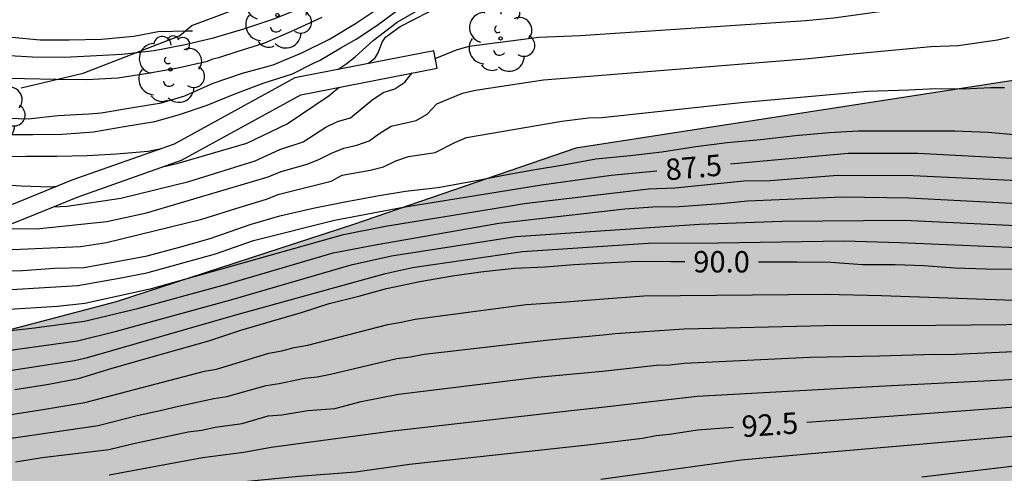
# Model space of a CAD drawing. Units: metres. Extents: x 581693 to 582045, y 4797289 to 4797541.
# Drawn here: x 581980 to 582015, y 4797457 to 4797473 of the extents above; entities that cross this region are included whole.
import ezdxf

# ---------------------------------------------------------------- set-up
doc = ezdxf.new("R2010")
doc.units = ezdxf.units.M
for name, color, linetype in [('020104', 34, 'Continuous'), ('020307', 24, 'Continuous'), ('070116', 6, 'Continuous'), ('100106', 63, 'Continuous'), ('100107', 3, 'Continuous'), ('100202', 3, 'Continuous'), ('990504', 63, 'Continuous')]:
    doc.layers.add(name, color=color, linetype=linetype)
doc.layers.add('020105', color=24, linetype='Continuous', lineweight=30)
doc.styles.add('ARIALI', font='ARIALI.TTF', dxfattribs={"height": 1})

# ---------------------------------------------------------------- blocks, each defined once
blk = doc.blocks.new('ARBOL')
blk.add_circle((0, 0), 0.0587)
for centre, radius, start, end in [((-0.28, 0.855), 0.3, 359.2878, 173.6078), ((0.097, 0.97), 0.21, 23.1565, 160.4665), ((0.438, 0.881), 0.24, 301.578, 139.328), ((-0.564, 0.381), 0.532, 92.28, 254.58), ((0.656, 0.288), 0.443, 319.8556, 114.7656), ((-0.091, 0.321), 0.12, 119.14, 310.56), ((0.819, -0.249), 0.383, 235.5275, 62.0275), ((-0.556, -0.339), 0.555, 142.64, 266.54), ((-0.039, -0.384), 0.21, 189.64, 323.88), ((0.299, -0.624), 0.532, 224.67, 0.24), ((-0.301, -0.676), 0.45, 213.78, 295.32)]:
    blk.add_arc(centre, radius, start, end)

msp = doc.modelspace()

# ---------------------------------------------------------------- hatches: boundary and pattern name
at = {"layer": '990504'}
msp.add_hatch(color=256, dxfattribs=at).paths.add_polyline_path([(581886.492, 4797475.722), (581891.889, 4797485.579), (581896.705, 4797492.81), (581903.473, 4797497.274), (581907.793, 4797497.962), (581914.433, 4797497.754), (581917.841, 4797497.162), (581924.464, 4797496.122), (581933.472, 4797493.818), (581939.344, 4797492.026), (581941.952, 4797486.938), (581945.791, 4797481.05), (581955.903, 4797474.57), (581964.991, 4797468.058), (581972.382, 4797463.786), (581977.662, 4797461.93), (581983.502, 4797463.465), (581991.838, 4797466.185), (581999.646, 4797468.873), (582015.997, 4797471.4), (582021.661, 4797470.616), (582026.525, 4797469.288), (582030.429, 4797469.384), (582035.538, 4797470.263), (582040.921, 4797470.575), (582044.233, 4797471.549), (582044.233, 4797442.165), (582041.905, 4797437.752), (582028.401, 4797411.081), (582028.169, 4797410.697), (582025.865, 4797408.681), (582024.521, 4797407.857), (582020.145, 4797406.497), (582017.953, 4797406.105), (582016.135, 4797405.625), (582013.543, 4797405.465), (582010.615, 4797406.985), (582008.999, 4797408.617), (582003.303, 4797413.609), (581999.831, 4797415.801), (581994.936, 4797423.289), (581990.568, 4797431.049), (581989.416, 4797434.441), (581986.232, 4797435.561), (581955.13, 4797457.129), (581951.434, 4797458.169), (581949.866, 4797458.265), (581948.17, 4797456.153), (581947.642, 4797451.769), (581947.562, 4797449.05), (581947.226, 4797445.722), (581944.249, 4797436.282), (581940.65, 4797432.81), (581936.106, 4797430.378), (581931.226, 4797426.875), (581912.762, 4797415.227), (581901.13, 4797407.836), (581897.322, 4797405.756), (581893.482, 4797404.012), (581888.426, 4797402.188), (581884.282, 4797401.18), (581876.555, 4797398.781), (581874.379, 4797397.677), (581865.435, 4797391.965), (581858.459, 4797385.933), (581852.843, 4797380.094), (581849.579, 4797374.99), (581846.427, 4797367.662), (581844.491, 4797362.718), (581841.899, 4797357.758), (581839.723, 4797356.894), (581838.603, 4797359.758), (581838.683, 4797364.254), (581839.691, 4797371.95), (581840.715, 4797373.086), (581844.891, 4797376.766), (581845.467, 4797380.062), (581846.363, 4797384.654), (581847.531, 4797387.677), (581847.883, 4797388.813), (581848.587, 4797393.981), (581845.227, 4797395.661), (581843.868, 4797398.061), (581843.644, 4797399.181), (581843.948, 4797401.181), (581845.484, 4797406.253), (581853.42, 4797417.804), (581861.004, 4797429.068), (581870.556, 4797445.211), (581876.172, 4797454.891), (581881.772, 4797467.066), (581881.804, 4797467.418)])

# ---------------------------------------------------------------- linework, layer by layer
at = {"layer": '020104', "flags": 128}
for points, elevation in [([(581994.709, 4797472.027), (581995.456, 4797472.327), (581995.903, 4797472.451), (581998.346, 4797472.778), (581999.806, 4797472.827), (582007.736, 4797473.354), (582008.719, 4797473.452), (582012.604, 4797473.99), (582013.537, 4797474.209), (582015.383, 4797474.721)], 85.5), ([(581979.338, 4797469.932), (581980.4, 4797469.906), (581981.448, 4797470.022), (581982.536, 4797470.078), (581982.968, 4797470.114), (581984.008, 4797470.292), (581985.094, 4797470.47), (581985.906, 4797470.706), (581986.91, 4797471.156), (581987.932, 4797471.504), (581989.018, 4797471.796), (581990.022, 4797472.22), (581990.998, 4797472.698), (581991.914, 4797473.258), (581992.644, 4797473.746)], 83.5), ([(581979.459, 4797469.357), (581980.565, 4797469.353), (581981.596, 4797469.359), (581982.698, 4797469.447), (581983.78, 4797469.635), (581984.858, 4797469.813), (581985.72, 4797470.049), (581986.697, 4797470.384), (581987.647, 4797470.774), (581988.658, 4797471.15), (581989.696, 4797471.486), (581990.452, 4797471.866), (581990.641, 4797471.951), (581991.387, 4797472.399), (581991.934, 4797472.706), (581992.661, 4797473.184), (581993.512, 4797473.821)], 84), ([(581991.29, 4797471.636), (581991.571, 4797471.827), (581991.898, 4797472.085), (581992.533, 4797472.654), (581993.377, 4797473.302), (581994.289, 4797473.833)], 84.5), ([(581979.158, 4797471.328), (581980.277, 4797471.316), (581981.385, 4797471.3), (581982.466, 4797471.283), (581983.555, 4797471.343), (581984.616, 4797471.504), (581985.669, 4797471.692), (581986.711, 4797471.927), (581986.895, 4797472.006), (581987.102, 4797472.053), (581987.719, 4797472.257), (581988.728, 4797472.573), (581989.736, 4797473.017), (581990.741, 4797473.478)], 83), ([(581979.831, 4797472.769), (581980.833, 4797472.68), (581981.841, 4797472.68), (581982.985, 4797472.708), (581984.113, 4797472.808), (581984.977, 4797472.968), (581986.021, 4797472.992), (581986.185, 4797472.996)], 82), ([(581979.718, 4797466.052), (581980.697, 4797466.037), (581983.174, 4797466.291), (581984.563, 4797466.594), (581988.845, 4797467.864), (581989.292, 4797468.046), (581990.214, 4797468.309), (581990.649, 4797468.48), (581991.066, 4797468.699), (581991.496, 4797468.875), (581991.952, 4797468.976), (581992.387, 4797469.128), (581992.767, 4797469.402), (581993.16, 4797469.639), (581994.038, 4797469.848), (581994.423, 4797470.068), (581994.762, 4797470.434), (581995.674, 4797470.799), (581996.126, 4797470.907), (581998.515, 4797471.269), (582000.424, 4797471.426), (582007.84, 4797472.024), (582009.262, 4797472.176), (582012.131, 4797472.448), (582013.083, 4797472.478), (582014.466, 4797472.676), (582014.876, 4797472.768)], 86), ([(581981.286, 4797466.81), (581981.773, 4797466.838), (581983.665, 4797467.115), (581986.05, 4797467.705), (581988.377, 4797468.423), (581989.255, 4797468.819), (581990.074, 4797469.088), (581990.866, 4797469.615), (581991.275, 4797469.814), (581991.73, 4797469.943), (581992.486, 4797470.563), (581992.876, 4797470.832), (581993.295, 4797470.957), (581993.638, 4797471.189), (581993.903, 4797471.516)], 85.5), ([(581979.312, 4797465.289), (581982.25, 4797465.412), (581983.158, 4797465.557), (581986.507, 4797466.371), (581987.856, 4797466.802), (581988.777, 4797467.075), (581989.223, 4797467.257), (581991.056, 4797467.709), (581991.441, 4797467.926), (581992.419, 4797468.1), (581992.897, 4797468.212), (581993.329, 4797468.425), (581993.775, 4797468.58), (581994.707, 4797468.719), (581995.396, 4797469.073), (581995.814, 4797469.241), (581999.158, 4797469.815), (582000.094, 4797469.941), (582000.574, 4797469.948), (582005.454, 4797470.471), (582009.898, 4797470.876), (582011.347, 4797470.92), (582012.306, 4797470.971), (582013.273, 4797470.953), (582014.23, 4797471.009), (582014.717, 4797470.998)], 86.5), ([(581965.021, 4797469.942), (581966.142, 4797469.774), (581967.205, 4797469.648), (581968.282, 4797469.521), (581968.931, 4797469.459), (581970.042, 4797469.324), (581971.13, 4797469.229), (581972.2, 4797469.089), (581972.4, 4797469.07), (581972.613, 4797469.07), (581973.699, 4797468.982), (581974.802, 4797468.851), (581975.927, 4797468.738), (581977.023, 4797468.639), (581978.108, 4797468.597), (581979.227, 4797468.583), (581980.325, 4797468.587), (581981.414, 4797468.591), (581982.478, 4797468.609), (581983.514, 4797468.67), (581984.626, 4797468.765), (581984.975, 4797468.832), (581985.044, 4797468.841)], 84.5), ([(581979.03, 4797464.538), (581980.202, 4797464.566), (581981.334, 4797464.656), (581982.37, 4797464.68), (581983.518, 4797464.882), (581984.59, 4797465.088), (581985.722, 4797465.386), (581986.806, 4797465.694), (581988.204, 4797466.192), (581989.248, 4797466.488), (581990.42, 4797466.764), (581991.476, 4797466.972), (581992.666, 4797467.194), (581993.67, 4797467.362), (581994.8, 4797467.484), (581996.03, 4797467.712), (581997.112, 4797467.924), (581998.154, 4797468.108), (581999.214, 4797468.286), (582000.356, 4797468.496), (582001.562, 4797468.612), (582002.678, 4797468.746), (582003.873, 4797468.928), (582004.973, 4797469.074), (582006.141, 4797469.176), (582007.367, 4797469.316), (582008.551, 4797469.424), (582009.577, 4797469.48), (582010.699, 4797469.48), (582011.821, 4797469.48), (582012.967, 4797469.476), (582014.139, 4797469.438), (582015.311, 4797469.332)], 87), ([(581972.955, 4797463.497), (581973.281, 4797463.449), (581976.739, 4797463.103), (581977.656, 4797463.085), (581981.431, 4797463.321), (581982.395, 4797463.418), (581984.741, 4797463.937), (581987.165, 4797464.619), (581991.492, 4797465.84), (581992.96, 4797466.135), (581997.36, 4797466.843), (581997.832, 4797466.927), (582002.207, 4797467.441), (582003.13, 4797467.476), (582005.551, 4797467.717), (582006.477, 4797467.74), (582008.863, 4797467.918), (582011.506, 4797467.912), (582015.44, 4797467.728)], 88), ([(581971.614, 4797462.966), (581975.753, 4797462.422), (581976.691, 4797462.357), (581979.121, 4797462.393), (581980.54, 4797462.54), (581982.38, 4797462.786), (581984.295, 4797463.244), (581987.344, 4797464.082), (581991.126, 4797465.19), (581992.545, 4797465.463), (581996.95, 4797466.236), (582001.376, 4797466.741), (582002.353, 4797466.812), (582003.28, 4797466.823), (582004.743, 4797466.925), (582005.688, 4797467.023), (582009.022, 4797467.157), (582011.349, 4797467.128), (582016.32, 4797466.867)], 88.5), ([(581969.141, 4797462.648), (581969.968, 4797462.417), (581972.297, 4797462.013), (581976.242, 4797461.606), (581978.693, 4797461.644), (581979.178, 4797461.685), (581982.134, 4797462.096), (581983.509, 4797462.433), (581987.524, 4797463.544), (581991.761, 4797464.768), (581993.171, 4797465.083), (581997.537, 4797465.77), (582004.002, 4797466.203), (582006.902, 4797466.31), (582011.192, 4797466.344), (582016.112, 4797466.103)], 89), ([(581967.162, 4797462.447), (581967.191, 4797462.442), (581969.468, 4797461.78), (581969.913, 4797461.663), (581972.324, 4797461.233), (581974.312, 4797461.055), (581975.744, 4797460.883), (581978.657, 4797460.924), (581979.145, 4797460.96), (581982.029, 4797461.411), (581982.49, 4797461.509), (581987.703, 4797463.007), (581992.962, 4797464.465), (581993.906, 4797464.681), (581997.78, 4797465.236), (582002.19, 4797465.537), (582004.655, 4797465.548), (582009.085, 4797465.611), (582011.035, 4797465.56), (582015.988, 4797465.348)], 89.5), ([(581979.116, 4797459.407), (581980.987, 4797459.7), (581982.396, 4797459.928), (581986.607, 4797461.028), (581987.027, 4797461.104), (581988.857, 4797461.661), (581989.316, 4797461.751), (581989.758, 4797461.868), (581990.234, 4797461.948), (581993.046, 4797462.678), (581993.515, 4797462.754), (581994.002, 4797462.86), (581997.904, 4797463.38), (581999.297, 4797463.469), (582000.63, 4797463.575), (582002.035, 4797463.68), (582008.407, 4797463.743), (582010.39, 4797463.698), (582017.726, 4797463.434)], 90.5), ([(582000.524, 4797457.232), (582005.461, 4797457.918), (582007.925, 4797458.143), (582016.733, 4797458.9), (582018.693, 4797458.953), (582020.616, 4797458.939), (582023.035, 4797458.588), (582025.98, 4797458.311), (582029.339, 4797457.661), (582029.434, 4797457.636), (582029.915, 4797457.522), (582030.402, 4797457.455), (582034.811, 4797457.408), (582035.751, 4797457.455), (582039.087, 4797458.111), (582039.538, 4797458.321), (582039.989, 4797458.531), (582040.841, 4797459.023), (582042.391, 4797460.231), (582042.718, 4797460.574), (582043.843, 4797462.243), (582044.233, 4797462.931)], 93), ([(581979.494, 4797458.625), (581982.867, 4797459.122), (581984.238, 4797459.475), (581985.147, 4797459.672), (581985.579, 4797459.782), (581986.928, 4797460.072), (581987.383, 4797460.146), (581988.765, 4797460.526), (581989.23, 4797460.602), (581990.118, 4797460.786), (581990.563, 4797460.833), (581991.034, 4797460.923), (581993.366, 4797461.478), (581993.836, 4797461.532), (581994.323, 4797461.629), (581998.698, 4797462.131), (582000.609, 4797462.306), (582001.033, 4797462.361), (582003.459, 4797462.522), (582008.384, 4797462.643), (582012.304, 4797462.653), (582016.039, 4797462.685)], 91), ([(581979.962, 4797457.849), (581980.892, 4797457.993), (581983.239, 4797458.279), (581984.167, 4797458.504), (581986.031, 4797458.897), (581986.507, 4797458.953), (581986.975, 4797459.066), (581987.925, 4797459.197), (581988.844, 4797459.466), (581989.325, 4797459.496), (581990.229, 4797459.647), (581991.179, 4797459.725), (581992.111, 4797459.972), (581993.419, 4797460.225), (581998.3, 4797460.82), (582000.588, 4797461.038), (582002.491, 4797461.249), (582002.965, 4797461.257), (582003.453, 4797461.313), (582007.876, 4797461.521), (582010.317, 4797461.573), (582012.271, 4797461.628), (582012.74, 4797461.614), (582015.559, 4797461.752)], 91.5), ([(581983.251, 4797457.387), (581986.526, 4797457.997), (581987.989, 4797458.181), (581988.942, 4797458.36), (581993.222, 4797458.933), (581999.587, 4797459.657), (582000.566, 4797459.769), (582003.916, 4797460.159), (582010.284, 4797460.502), (582014.678, 4797460.726), (582015.645, 4797460.791)], 92), ([(582011.804, 4797457.323), (582016.739, 4797457.903), (582018.185, 4797457.97), (582020.89, 4797458.056), (582022.306, 4797457.966), (582025.622, 4797457.655), (582028.505, 4797457.082)], 93.5)]:
    msp.add_lwpolyline(points, dxfattribs=dict(at, elevation=elevation))
at = {"layer": '020105', "flags": 128}
for points, elevation in [([(581979.553, 4797472.136), (581980.562, 4797472.077), (581981.688, 4797472.074), (581982.803, 4797472.128), (581983.712, 4797472.179), (581984.83, 4797472.306), (581985.859, 4797472.498), (581986.923, 4797472.754), (581987.988, 4797473.065), (581989.071, 4797473.434), (581990.098, 4797473.842), (581991.057, 4797474.351), (581991.905, 4797474.99), (581992.87, 4797475.562), (581993.739, 4797476.204), (581994.603, 4797476.831), (581995.529, 4797477.5), (581996.369, 4797478.179), (581996.989, 4797478.717), (581997.12, 4797478.871), (581997.313, 4797478.95), (581997.483, 4797479.067), (581998.312, 4797479.77), (581998.897, 4797480.189)], 82.5), ([(581992.352, 4797471.844), (581992.597, 4797472.044), (581992.705, 4797472.22), (581992.845, 4797472.6), (581992.957, 4797472.768), (581993.481, 4797473.152), (581994.481, 4797473.668), (581995.501, 4797473.96), (581996.677, 4797474.148), (581997.809, 4797474.276), (581998.925, 4797474.276), (582000.085, 4797474.276), (582000.691, 4797474.276)], 85), ([(581985.096, 4797468.202), (581985.674, 4797468.339), (581988.086, 4797469.047), (581989.502, 4797469.723), (581990.982, 4797470.721), (581991.339, 4797471.014)], 85), ([(581965.095, 4797469.52), (581965.37, 4797469.445), (581966.03, 4797469.217), (581966.486, 4797469.085), (581967.658, 4797468.913), (581968.725, 4797468.641), (581969.757, 4797468.337), (581970.853, 4797468.229), (581971.917, 4797468.136), (581972.325, 4797468.116), (581973.461, 4797468.056), (581974.653, 4797467.928), (581975.801, 4797467.804), (581976.921, 4797467.756), (581978.045, 4797467.748), (581978.453, 4797467.684), (581979.085, 4797467.612), (581980.161, 4797467.544), (581981.193, 4797467.508), (581981.43, 4797467.537)], 85), ([(582005.086, 4797468.316), (582009.224, 4797468.692), (582010.201, 4797468.699), (582011.663, 4797468.696), (582016.088, 4797468.459)], 87.5), ([(581974.548, 4797464.129), (581976.826, 4797463.846), (581977.298, 4797463.829), (581978.245, 4797463.807), (581982.147, 4797464.04), (581983.606, 4797464.3), (581984.577, 4797464.491), (581986.985, 4797465.156), (581988.329, 4797465.624), (581991.174, 4797466.345), (581993.584, 4797466.799), (581998.439, 4797467.583), (582000.897, 4797467.927), (582002.5, 4797468.078)], 87.5), ([(581979.941, 4797460.383), (581981.063, 4797460.563), (581982.179, 4797460.778), (581983.363, 4797461.136), (581984.473, 4797461.45), (581985.631, 4797461.788), (581986.749, 4797462.1), (581987.883, 4797462.47), (581988.957, 4797462.788), (581990.007, 4797463.092), (581990.981, 4797463.412), (581992.023, 4797463.672), (581992.999, 4797463.934), (581994.167, 4797464.188), (581995.313, 4797464.378), (581996.317, 4797464.524), (581997.487, 4797464.654), (581998.579, 4797464.698), (581999.585, 4797464.78), (582000.652, 4797464.844), (582001.854, 4797464.896), (582002.984, 4797464.884), (582003.479, 4797464.882)], 90), ([(582006.073, 4797464.876), (582006.336, 4797464.876), (582007.426, 4797464.876), (582008.608, 4797464.864), (582009.73, 4797464.786), (582010.878, 4797464.776), (582011.878, 4797464.742), (582012.972, 4797464.662), (582014.068, 4797464.63), (582015.108, 4797464.62)], 90), ([(582007.77, 4797459.245), (582009.88, 4797459.393), (582015.711, 4797459.829)], 92.5), ([(581963.029, 4797457.989), (581963.935, 4797457.604), (581966.352, 4797456.998), (581969.224, 4797456.439), (581971.093, 4797456.288), (581975.138, 4797456.183), (581980.153, 4797456.293), (581982.249, 4797456.391), (581983.67, 4797456.544), (581987.994, 4797457.152), (581989.916, 4797457.347), (581991.907, 4797457.496), (581993.804, 4797457.768), (582000.161, 4797458.453), (582000.545, 4797458.5), (582001.996, 4797458.681), (582002.473, 4797458.767), (582002.947, 4797458.817), (582003.924, 4797458.974), (582005.179, 4797459.062)], 92.5)]:
    msp.add_lwpolyline(points, dxfattribs=dict(at, elevation=elevation))
at = {"layer": '070116'}
msp.add_polyline3d([(581980.156, 4797470.997, 83.474), (581982.335, 4797471.51, 82.692), (581985.725, 4797472.815, 81.974), (581986.157, 4797473.188, 81.746), (581988.978, 4797474.251, 82.525)], dxfattribs=at)
at = {"layer": '100106', "elevation": 102.902, "flags": 128}
msp.add_lwpolyline([(582044.233, 4797471.549), (582040.921, 4797470.575), (582035.538, 4797470.263), (582030.429, 4797469.384), (582026.525, 4797469.288), (582021.661, 4797470.616), (582015.997, 4797471.4), (581999.646, 4797468.873), (581991.838, 4797466.185), (581983.502, 4797463.465), (581977.662, 4797461.93), (581972.382, 4797463.786), (581964.991, 4797468.058), (581955.903, 4797474.57)], dxfattribs=at)
at = {"layer": '100107'}
msp.add_polyline3d([(581965.911, 4797462.32, 86.534), (581971.389, 4797462.877, 86.534), (581980.29, 4797466.403, 86.723), (581982.159, 4797467.166, 86.182), (581985.793, 4797468.448, 85.909), (581989.993, 4797470.75, 84.496), (581994.776, 4797471.687, 85.29), (581994.657, 4797472.295, 85.29), (581989.78, 4797471.34, 84.496), (581985.539, 4797469.016, 85.909), (581981.939, 4797467.745, 86.182), (581980.056, 4797466.977, 86.723), (581970.949, 4797463.385, 86.534), (581966.25, 4797462.995, 86.534)], dxfattribs=at)

# ---------------------------------------------------------------- block references
at = {"layer": '100202', "rotation": 359.9987685839998}
for p in [(581989.163, 4797473.548, 83.366), (581997.008, 4797472.731, 85.387), (581985.405, 4797471.64, 84.079), (581979.097, 4797470.285, 84.226)]:
    msp.add_blockref('ARBOL', p, dxfattribs=at)

# ---------------------------------------------------------------- texts
at = {"layer": '020307', "style": 'ARIALI'}
for s, rotation, p in [('87.5', 5.1868, (582002.831, 4797467.735, 87.498)), ('90.0', 359.9028, (582003.778, 4797464.505, 89.997)), ('92.5', 4.0228, (582005.505, 4797458.709, 92.497))]:
    msp.add_text(s, height=0.75, rotation=rotation, dxfattribs=at).set_placement(p)

doc.saveas('drawing.dxf')
